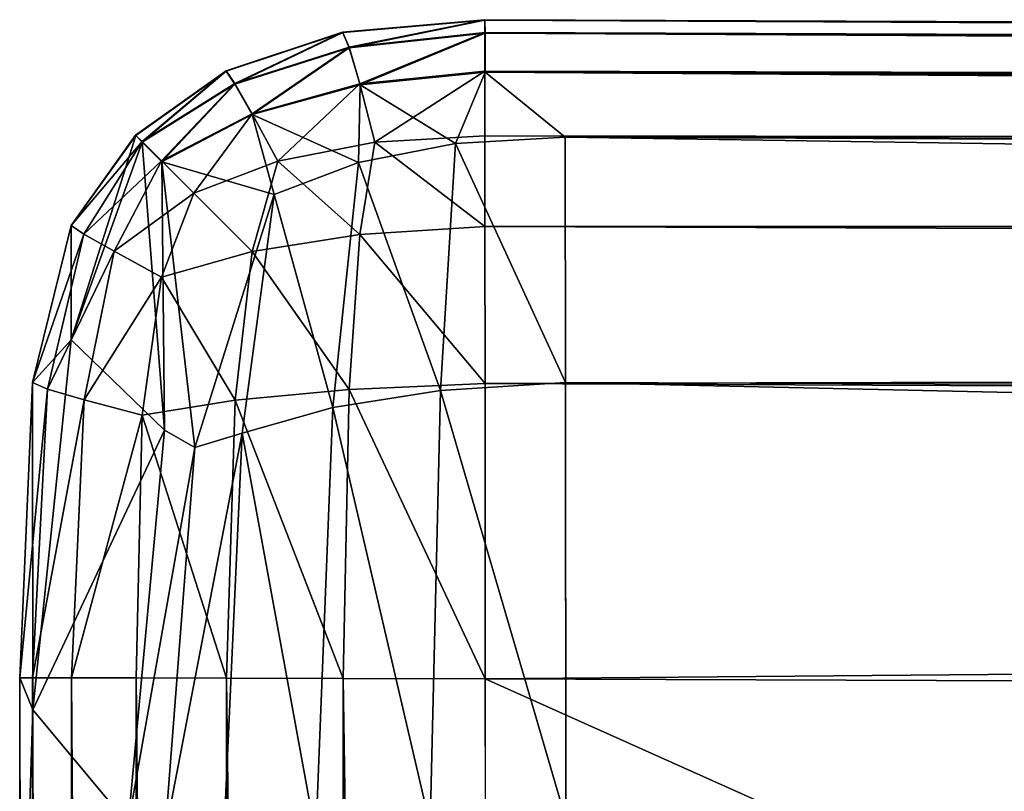
# Model space of a CAD drawing. Extents: x -21 to 34973, y -12 to 37592.
# Drawn here: x -21 to -20, y 42 to 43 of the extents above; entities that cross this region are included whole.
import ezdxf

# ---------------------------------------------------------------- set-up
doc = ezdxf.new("R2010")
doc.units = 0
doc.header["$LTSCALE"] = 2.54
doc.layers.get('0').update_dxf_attribs({"color": 13, "linetype": 'CONTINUOUS'})

# ---------------------------------------------------------------- blocks, each defined once
blk = doc.blocks.new('GROUP4')
at = {"color": 254}
mesh = blk.add_polyface(dxfattribs=at)
corners = [(126.7655, -56.8398, 0.2202), (71.4072, -32.0175, 0.0042), (126.7577, -30.6982, 0.2739)]
mesh.append_faces([[corners[k] for k in face] for face in [(0, 1, 2)]], dxfattribs={"color": 254})
mesh = blk.add_polyface(dxfattribs=at)
corners = [(127.1535, -56.8408, 0.2568), (126.7577, -30.6982, 0.2739), (127.1457, -30.6993, 0.3105)]
mesh.append_faces([[corners[k] for k in face] for face in [(0, 1, 2)]], dxfattribs={"color": 254})
mesh = blk.add_polyface(dxfattribs=at)
corners = [(127.1535, -56.8408, 0.2568), (126.7655, -56.8398, 0.2202), (126.7577, -30.6982, 0.2739)]
mesh.append_faces([[corners[k] for k in face] for face in [(0, 1, 2)]], dxfattribs={"color": 254})
mesh = blk.add_polyface(dxfattribs=at)
corners = [(127.471, -56.8416, 0.3638), (127.1457, -30.6993, 0.3105), (127.4632, -30.7001, 0.4174)]
mesh.append_faces([[corners[k] for k in face] for face in [(0, 1, 2)]], dxfattribs={"color": 254})
mesh = blk.add_polyface(dxfattribs=at)
corners = [(127.471, -56.8416, 0.3638), (127.1535, -56.8408, 0.2568), (127.1457, -30.6993, 0.3105)]
mesh.append_faces([[corners[k] for k in face] for face in [(0, 1, 2)]], dxfattribs={"color": 254})
mesh = blk.add_polyface(dxfattribs=at)
corners = [(127.7179, -56.8422, 0.541), (127.4632, -30.7001, 0.4174), (127.71, -30.7006, 0.5947)]
mesh.append_faces([[corners[k] for k in face] for face in [(0, 1, 2)]], dxfattribs={"color": 254})
mesh = blk.add_polyface(dxfattribs=at)
corners = [(127.7179, -56.8422, 0.541), (127.471, -56.8416, 0.3638), (127.4632, -30.7001, 0.4174)]
mesh.append_faces([[corners[k] for k in face] for face in [(0, 1, 2)]], dxfattribs={"color": 254})
mesh = blk.add_polyface(dxfattribs=at)
corners = [(127.71, -30.7006, 0.5947), (127.8943, -56.8425, 0.7886), (127.7179, -56.8422, 0.541)]
mesh.append_faces([[corners[k] for k in face] for face in [(0, 1, 2)]], dxfattribs={"color": 254})
mesh = blk.add_polyface(dxfattribs=at)
corners = [(127.71, -30.7006, 0.5947), (127.8863, -30.701, 0.8423), (127.8943, -56.8425, 0.7886)]
mesh.append_faces([[corners[k] for k in face] for face in [(0, 1, 2)]], dxfattribs={"color": 254})
mesh = blk.add_polyface(dxfattribs=at)
corners = [(127.8863, -30.701, 0.8423), (128, -56.8426, 1.1064), (127.8943, -56.8425, 0.7886)]
mesh.append_faces([[corners[k] for k in face] for face in [(0, 1, 2)]], dxfattribs={"color": 254})
mesh = blk.add_polyface(dxfattribs=at)
corners = [(127.8863, -30.701, 0.8423), (127.9919, -30.701, 1.1602), (128, -56.8426, 1.1064)]
mesh.append_faces([[corners[k] for k in face] for face in [(0, 1, 2)]], dxfattribs={"color": 254})
mesh = blk.add_polyface(dxfattribs=at)
corners = [(128.027, -30.7008, 1.5483), (128.0352, -56.8424, 1.4946), (127.9919, -30.701, 1.1602)]
mesh.append_faces([[corners[k] for k in face] for face in [(0, 1, 2)]], dxfattribs={"color": 254})
mesh = blk.add_polyface(dxfattribs=at)
corners = [(127.9919, -30.701, 1.1602), (128.0352, -56.8424, 1.4946), (128, -56.8426, 1.1064)]
mesh.append_faces([[corners[k] for k in face] for face in [(0, 1, 2)]], dxfattribs={"color": 254})
mesh = blk.add_polyface(dxfattribs=at)
corners = [(128.027, -30.7008, 1.5483), (128.034, -55.675, 2.7676), (128.0352, -56.8424, 1.4946)]
mesh.append_faces([[corners[k] for k in face] for face in [(0, 1, 2)]], dxfattribs={"color": 254})
mesh = blk.add_polyface(dxfattribs=at)
corners = [(126.7655, -56.8398, 0.2202), (63.2655, -56.5737, -0.0599), (71.4072, -32.0175, 0.0042)]
mesh.append_faces([[corners[k] for k in face] for face in [(0, 1, 2)]], dxfattribs={"color": 254})
mesh = blk.add_polyface(dxfattribs=at)
corners = [(128.034, -55.675, 2.7676), (127.7393, -56.4426, 4.0008), (127.9996, -56.7553, 2.7647)]
mesh.append_faces([[corners[k] for k in face] for face in [(0, 1, 2)]], dxfattribs={"color": 254})
mesh = blk.add_polyface(dxfattribs=at)
corners = [(128.034, -55.675, 2.7676), (127.9996, -56.7553, 2.7647), (128.0352, -56.8424, 1.4946)]
mesh.append_faces([[corners[k] for k in face] for face in [(0, 1, 2)]], dxfattribs={"color": 254})
mesh = blk.add_polyface(dxfattribs=at)
corners = [(126.5467, -57.6482, 4.8707), (63.2643, -56.1892, 4.5811), (63.2653, -57.3813, 4.5924)]
mesh.append_faces([[corners[k] for k in face] for face in [(0, 1, 2)]], dxfattribs={"color": 254})
mesh = blk.add_polyface(dxfattribs=at)
corners = [(126.5467, -57.6482, 4.8707), (126.5456, -56.4561, 4.8609), (63.2643, -56.1892, 4.5811)]
mesh.append_faces([[corners[k] for k in face] for face in [(0, 1, 2)]], dxfattribs={"color": 254})
mesh = blk.add_polyface(dxfattribs=at)
corners = [(127.4805, -56.3708, 4.5645), (127.2276, -56.4111, 4.7223), (127.4285, -57.5098, 4.6271)]
mesh.append_faces([[corners[k] for k in face] for face in [(0, 1, 2)]], dxfattribs={"color": 254})
mesh = blk.add_polyface(dxfattribs=at)
corners = [(127.4805, -56.3708, 4.5645), (127.4285, -57.5098, 4.6271), (127.6393, -56.4126, 4.3121)]
mesh.append_faces([[corners[k] for k in face] for face in [(0, 1, 2)]], dxfattribs={"color": 254})
mesh = blk.add_polyface(dxfattribs=at)
corners = [(127.2276, -56.4111, 4.7223), (126.916, -56.4396, 4.8211), (127.1816, -57.5796, 4.7554)]
mesh.append_faces([[corners[k] for k in face] for face in [(0, 1, 2)]], dxfattribs={"color": 254})
mesh = blk.add_polyface(dxfattribs=at)
corners = [(127.4285, -57.5098, 4.6271), (127.2276, -56.4111, 4.7223), (127.1816, -57.5796, 4.7554)]
mesh.append_faces([[corners[k] for k in face] for face in [(0, 1, 2)]], dxfattribs={"color": 254})
mesh = blk.add_polyface(dxfattribs=at)
corners = [(127.6393, -56.4126, 4.3121), (127.4285, -57.5098, 4.6271), (127.5579, -57.4705, 4.3807)]
mesh.append_faces([[corners[k] for k in face] for face in [(0, 1, 2)]], dxfattribs={"color": 254})
mesh = blk.add_polyface(dxfattribs=at)
corners = [(127.6393, -56.4126, 4.3121), (127.5579, -57.4705, 4.3807), (127.7393, -56.4426, 4.0008)]
mesh.append_faces([[corners[k] for k in face] for face in [(0, 1, 2)]], dxfattribs={"color": 254})
mesh = blk.add_polyface(dxfattribs=at)
corners = [(126.916, -56.4396, 4.8211), (126.5456, -56.4561, 4.8609), (126.8877, -57.6257, 4.8366)]
mesh.append_faces([[corners[k] for k in face] for face in [(0, 1, 2)]], dxfattribs={"color": 254})
mesh = blk.add_polyface(dxfattribs=at)
corners = [(126.8877, -57.6257, 4.8366), (126.5456, -56.4561, 4.8609), (126.5467, -57.6482, 4.8707)]
mesh.append_faces([[corners[k] for k in face] for face in [(0, 1, 2)]], dxfattribs={"color": 254})
mesh = blk.add_polyface(dxfattribs=at)
corners = [(127.1816, -57.5796, 4.7554), (126.916, -56.4396, 4.8211), (126.8877, -57.6257, 4.8366)]
mesh.append_faces([[corners[k] for k in face] for face in [(0, 1, 2)]], dxfattribs={"color": 254})
mesh = blk.add_polyface(dxfattribs=at)
corners = [(127.7393, -56.4426, 4.0008), (127.5579, -57.4705, 4.3807), (127.6403, -57.518, 4.0869)]
mesh.append_faces([[corners[k] for k in face] for face in [(0, 1, 2)]], dxfattribs={"color": 254})
mesh = blk.add_polyface(dxfattribs=at)
corners = [(127.7393, -56.4426, 4.0008), (127.6403, -57.518, 4.0869), (127.9996, -56.7553, 2.7647)]
mesh.append_faces([[corners[k] for k in face] for face in [(0, 1, 2)]], dxfattribs={"color": 254})
mesh = blk.add_polyface(dxfattribs=at)
corners = [(126.7655, -56.8398, 0.2202), (63.2662, -57.3788, -0.0256), (63.2655, -56.5737, -0.0599)]
mesh.append_faces([[corners[k] for k in face] for face in [(0, 1, 2)]], dxfattribs={"color": 254})
mesh = blk.add_polyface(dxfattribs=at)
corners = [(127.9996, -56.7553, 2.7647), (127.6403, -57.518, 4.0869), (127.8946, -57.7643, 2.7617)]
mesh.append_faces([[corners[k] for k in face] for face in [(0, 1, 2)]], dxfattribs={"color": 254})
mesh = blk.add_polyface(dxfattribs=at)
corners = [(127.9996, -56.7553, 2.7647), (127.8946, -57.7643, 2.7617), (128.0006, -57.6474, 1.4924)]
mesh.append_faces([[corners[k] for k in face] for face in [(0, 1, 2)]], dxfattribs={"color": 254})
mesh = blk.add_polyface(dxfattribs=at)
corners = [(127.9996, -56.7553, 2.7647), (128.0006, -57.6474, 1.4924), (128.0352, -56.8424, 1.4946)]
mesh.append_faces([[corners[k] for k in face] for face in [(0, 1, 2)]], dxfattribs={"color": 254})
mesh = blk.add_polyface(dxfattribs=at)
corners = [(126.7662, -57.6449, 0.2534), (63.2662, -57.3788, -0.0256), (126.7655, -56.8398, 0.2202)]
mesh.append_faces([[corners[k] for k in face] for face in [(0, 1, 2)]], dxfattribs={"color": 254})
mesh = blk.add_polyface(dxfattribs=at)
corners = [(127.1365, -57.6283, 0.2959), (126.7662, -57.6449, 0.2534), (126.7655, -56.8398, 0.2202)]
mesh.append_faces([[corners[k] for k in face] for face in [(0, 1, 2)]], dxfattribs={"color": 254})
mesh = blk.add_polyface(dxfattribs=at)
corners = [(127.1535, -56.8408, 0.2568), (127.1365, -57.6283, 0.2959), (126.7655, -56.8398, 0.2202)]
mesh.append_faces([[corners[k] for k in face] for face in [(0, 1, 2)]], dxfattribs={"color": 254})
mesh = blk.add_polyface(dxfattribs=at)
corners = [(127.4481, -57.5996, 0.397), (127.1365, -57.6283, 0.2959), (127.1535, -56.8408, 0.2568)]
mesh.append_faces([[corners[k] for k in face] for face in [(0, 1, 2)]], dxfattribs={"color": 254})
mesh = blk.add_polyface(dxfattribs=at)
corners = [(127.471, -56.8416, 0.3638), (127.4481, -57.5996, 0.397), (127.1535, -56.8408, 0.2568)]
mesh.append_faces([[corners[k] for k in face] for face in [(0, 1, 2)]], dxfattribs={"color": 254})
mesh = blk.add_polyface(dxfattribs=at)
corners = [(127.7009, -57.5591, 0.5567), (127.4481, -57.5996, 0.397), (127.471, -56.8416, 0.3638)]
mesh.append_faces([[corners[k] for k in face] for face in [(0, 1, 2)]], dxfattribs={"color": 254})
mesh = blk.add_polyface(dxfattribs=at)
corners = [(127.7179, -56.8422, 0.541), (127.7009, -57.5591, 0.5567), (127.471, -56.8416, 0.3638)]
mesh.append_faces([[corners[k] for k in face] for face in [(0, 1, 2)]], dxfattribs={"color": 254})
mesh = blk.add_polyface(dxfattribs=at)
corners = [(127.7179, -56.8422, 0.541), (127.8943, -56.8425, 0.7886), (127.7009, -57.5591, 0.5567)]
mesh.append_faces([[corners[k] for k in face] for face in [(0, 1, 2)]], dxfattribs={"color": 254})
mesh = blk.add_polyface(dxfattribs=at)
corners = [(127.8943, -56.8425, 0.7886), (127.8596, -57.6005, 0.81), (127.7009, -57.5591, 0.5567)]
mesh.append_faces([[corners[k] for k in face] for face in [(0, 1, 2)]], dxfattribs={"color": 254})
mesh = blk.add_polyface(dxfattribs=at)
corners = [(127.8943, -56.8425, 0.7886), (128, -56.8426, 1.1064), (127.8596, -57.6005, 0.81)]
mesh.append_faces([[corners[k] for k in face] for face in [(0, 1, 2)]], dxfattribs={"color": 254})
mesh = blk.add_polyface(dxfattribs=at)
corners = [(128, -56.8426, 1.1064), (127.9595, -57.6299, 1.1219), (127.8596, -57.6005, 0.81)]
mesh.append_faces([[corners[k] for k in face] for face in [(0, 1, 2)]], dxfattribs={"color": 254})
mesh = blk.add_polyface(dxfattribs=at)
corners = [(128.0352, -56.8424, 1.4946), (127.9595, -57.6299, 1.1219), (128, -56.8426, 1.1064)]
mesh.append_faces([[corners[k] for k in face] for face in [(0, 1, 2)]], dxfattribs={"color": 254})
mesh = blk.add_polyface(dxfattribs=at)
corners = [(128.0352, -56.8424, 1.4946), (128.0006, -57.6474, 1.4924), (127.9595, -57.6299, 1.1219)]
mesh.append_faces([[corners[k] for k in face] for face in [(0, 1, 2)]], dxfattribs={"color": 254})
mesh = blk.add_polyface(dxfattribs=at)
corners = [(126.5474, -58.3167, 4.4171), (63.2653, -57.3813, 4.5924), (63.266, -58.0499, 4.1397)]
mesh.append_faces([[corners[k] for k in face] for face in [(0, 1, 2)]], dxfattribs={"color": 254})
mesh = blk.add_polyface(dxfattribs=at)
corners = [(126.5474, -58.3167, 4.4171), (126.5467, -57.6482, 4.8707), (63.2653, -57.3813, 4.5924)]
mesh.append_faces([[corners[k] for k in face] for face in [(0, 1, 2)]], dxfattribs={"color": 254})
mesh = blk.add_polyface(dxfattribs=at)
corners = [(126.7662, -57.6449, 0.2534), (63.2665, -57.8075, 0.0797), (63.2662, -57.3788, -0.0256)]
mesh.append_faces([[corners[k] for k in face] for face in [(0, 1, 2)]], dxfattribs={"color": 254})
mesh = blk.add_polyface(dxfattribs=at)
corners = [(127.5579, -57.4705, 4.3807), (127.4285, -57.5098, 4.6271), (127.341, -58.1603, 4.2615)]
mesh.append_faces([[corners[k] for k in face] for face in [(0, 1, 2)]], dxfattribs={"color": 254})
mesh = blk.add_polyface(dxfattribs=at)
corners = [(127.5579, -57.4705, 4.3807), (127.341, -58.1603, 4.2615), (127.648, -58.2499, 3.6974)]
mesh.append_faces([[corners[k] for k in face] for face in [(0, 1, 2)]], dxfattribs={"color": 254})
mesh = blk.add_polyface(dxfattribs=at)
corners = [(127.5579, -57.4705, 4.3807), (127.648, -58.2499, 3.6974), (127.6403, -57.518, 4.0869)]
mesh.append_faces([[corners[k] for k in face] for face in [(0, 1, 2)]], dxfattribs={"color": 254})
mesh = blk.add_polyface(dxfattribs=at)
corners = [(127.4285, -57.5098, 4.6271), (127.1816, -57.5796, 4.7554), (127.341, -58.1603, 4.2615)]
mesh.append_faces([[corners[k] for k in face] for face in [(0, 1, 2)]], dxfattribs={"color": 254})
mesh = blk.add_polyface(dxfattribs=at)
corners = [(127.6403, -57.518, 4.0869), (127.701, -58.3035, 3.0595), (127.8946, -57.7643, 2.7617)]
mesh.append_faces([[corners[k] for k in face] for face in [(0, 1, 2)]], dxfattribs={"color": 254})
mesh = blk.add_polyface(dxfattribs=at)
corners = [(127.6403, -57.518, 4.0869), (127.648, -58.2499, 3.6974), (127.701, -58.3035, 3.0595)]
mesh.append_faces([[corners[k] for k in face] for face in [(0, 1, 2)]], dxfattribs={"color": 254})
mesh = blk.add_polyface(dxfattribs=at)
corners = [(127.7009, -57.5591, 0.5567), (127.6483, -57.9348, 0.6085), (127.4481, -57.5996, 0.397)]
mesh.append_faces([[corners[k] for k in face] for face in [(0, 1, 2)]], dxfattribs={"color": 254})
mesh = blk.add_polyface(dxfattribs=at)
corners = [(127.7009, -57.5591, 0.5567), (127.8596, -57.6005, 0.81), (127.6483, -57.9348, 0.6085)]
mesh.append_faces([[corners[k] for k in face] for face in [(0, 1, 2)]], dxfattribs={"color": 254})
mesh = blk.add_polyface(dxfattribs=at)
corners = [(127.1816, -57.5796, 4.7554), (126.8877, -57.6257, 4.8366), (127.1118, -58.2478, 4.3487)]
mesh.append_faces([[corners[k] for k in face] for face in [(0, 1, 2)]], dxfattribs={"color": 254})
mesh = blk.add_polyface(dxfattribs=at)
corners = [(127.341, -58.1603, 4.2615), (127.1816, -57.5796, 4.7554), (127.1118, -58.2478, 4.3487)]
mesh.append_faces([[corners[k] for k in face] for face in [(0, 1, 2)]], dxfattribs={"color": 254})
mesh = blk.add_polyface(dxfattribs=at)
corners = [(127.4481, -57.5996, 0.397), (127.4014, -58.0048, 0.4781), (127.1365, -57.6283, 0.2959)]
mesh.append_faces([[corners[k] for k in face] for face in [(0, 1, 2)]], dxfattribs={"color": 254})
mesh = blk.add_polyface(dxfattribs=at)
corners = [(127.6483, -57.9348, 0.6085), (127.4014, -58.0048, 0.4781), (127.4481, -57.5996, 0.397)]
mesh.append_faces([[corners[k] for k in face] for face in [(0, 1, 2)]], dxfattribs={"color": 254})
mesh = blk.add_polyface(dxfattribs=at)
corners = [(127.8596, -57.6005, 0.81), (127.7776, -58.0056, 0.8557), (127.6483, -57.9348, 0.6085)]
mesh.append_faces([[corners[k] for k in face] for face in [(0, 1, 2)]], dxfattribs={"color": 254})
mesh = blk.add_polyface(dxfattribs=at)
corners = [(127.8596, -57.6005, 0.81), (127.9595, -57.6299, 1.1219), (127.7776, -58.0056, 0.8557)]
mesh.append_faces([[corners[k] for k in face] for face in [(0, 1, 2)]], dxfattribs={"color": 254})
mesh = blk.add_polyface(dxfattribs=at)
corners = [(126.7665, -58.0737, 0.3581), (63.2665, -57.8075, 0.0797), (126.7662, -57.6449, 0.2534)]
mesh.append_faces([[corners[k] for k in face] for face in [(0, 1, 2)]], dxfattribs={"color": 254})
mesh = blk.add_polyface(dxfattribs=at)
corners = [(126.8877, -57.6257, 4.8366), (126.5467, -57.6482, 4.8707), (126.8472, -58.2999, 4.4005)]
mesh.append_faces([[corners[k] for k in face] for face in [(0, 1, 2)]], dxfattribs={"color": 254})
mesh = blk.add_polyface(dxfattribs=at)
corners = [(127.1365, -57.6283, 0.2959), (127.1075, -58.0511, 0.3946), (126.7662, -57.6449, 0.2534)]
mesh.append_faces([[corners[k] for k in face] for face in [(0, 1, 2)]], dxfattribs={"color": 254})
mesh = blk.add_polyface(dxfattribs=at)
corners = [(127.1075, -58.0511, 0.3946), (126.7665, -58.0737, 0.3581), (126.7662, -57.6449, 0.2534)]
mesh.append_faces([[corners[k] for k in face] for face in [(0, 1, 2)]], dxfattribs={"color": 254})
mesh = blk.add_polyface(dxfattribs=at)
corners = [(127.1118, -58.2478, 4.3487), (126.8877, -57.6257, 4.8366), (126.8472, -58.2999, 4.4005)]
mesh.append_faces([[corners[k] for k in face] for face in [(0, 1, 2)]], dxfattribs={"color": 254})
mesh = blk.add_polyface(dxfattribs=at)
corners = [(127.4014, -58.0048, 0.4781), (127.1075, -58.0511, 0.3946), (127.1365, -57.6283, 0.2959)]
mesh.append_faces([[corners[k] for k in face] for face in [(0, 1, 2)]], dxfattribs={"color": 254})
mesh = blk.add_polyface(dxfattribs=at)
corners = [(127.9595, -57.6299, 1.1219), (127.8599, -58.0526, 1.1498), (127.7776, -58.0056, 0.8557)]
mesh.append_faces([[corners[k] for k in face] for face in [(0, 1, 2)]], dxfattribs={"color": 254})
mesh = blk.add_polyface(dxfattribs=at)
corners = [(127.9595, -57.6299, 1.1219), (128.0006, -57.6474, 1.4924), (127.8599, -58.0526, 1.1498)]
mesh.append_faces([[corners[k] for k in face] for face in [(0, 1, 2)]], dxfattribs={"color": 254})
mesh = blk.add_polyface(dxfattribs=at)
corners = [(126.8472, -58.2999, 4.4005), (126.5467, -57.6482, 4.8707), (126.5474, -58.3167, 4.4171)]
mesh.append_faces([[corners[k] for k in face] for face in [(0, 1, 2)]], dxfattribs={"color": 254})
mesh = blk.add_polyface(dxfattribs=at)
corners = [(128.0006, -57.6474, 1.4924), (127.8951, -58.076, 1.4909), (127.8599, -58.0526, 1.1498)]
mesh.append_faces([[corners[k] for k in face] for face in [(0, 1, 2)]], dxfattribs={"color": 254})
mesh = blk.add_polyface(dxfattribs=at)
corners = [(128.0006, -57.6474, 1.4924), (127.8946, -57.7643, 2.7617), (127.8951, -58.076, 1.4909)]
mesh.append_faces([[corners[k] for k in face] for face in [(0, 1, 2)]], dxfattribs={"color": 254})
mesh = blk.add_polyface(dxfattribs=at)
corners = [(127.8946, -57.7643, 2.7617), (127.701, -58.3035, 3.0595), (127.7187, -58.3214, 2.7596)]
mesh.append_faces([[corners[k] for k in face] for face in [(0, 1, 2)]], dxfattribs={"color": 254})
mesh = blk.add_polyface(dxfattribs=at)
corners = [(127.8946, -57.7643, 2.7617), (127.7187, -58.3214, 2.7596), (127.8951, -58.076, 1.4909)]
mesh.append_faces([[corners[k] for k in face] for face in [(0, 1, 2)]], dxfattribs={"color": 254})
mesh = blk.add_polyface(dxfattribs=at)
corners = [(126.7665, -58.0737, 0.3581), (63.2667, -58.0543, 0.2557), (63.2665, -57.8075, 0.0797)]
mesh.append_faces([[corners[k] for k in face] for face in [(0, 1, 2)]], dxfattribs={"color": 254})
mesh = blk.add_polyface(dxfattribs=at)
corners = [(127.6483, -57.9348, 0.6085), (127.5602, -58.1638, 0.6957), (127.4014, -58.0048, 0.4781)]
mesh.append_faces([[corners[k] for k in face] for face in [(0, 1, 2)]], dxfattribs={"color": 254})
mesh = blk.add_polyface(dxfattribs=at)
corners = [(127.6483, -57.9348, 0.6085), (127.7776, -58.0056, 0.8557), (127.5602, -58.1638, 0.6957)]
mesh.append_faces([[corners[k] for k in face] for face in [(0, 1, 2)]], dxfattribs={"color": 254})
mesh = blk.add_polyface(dxfattribs=at)
corners = [(127.4014, -58.0048, 0.4781), (127.331, -58.2514, 0.6065), (127.1075, -58.0511, 0.3946)]
mesh.append_faces([[corners[k] for k in face] for face in [(0, 1, 2)]], dxfattribs={"color": 254})
mesh = blk.add_polyface(dxfattribs=at)
corners = [(127.5602, -58.1638, 0.6957), (127.331, -58.2514, 0.6065), (127.4014, -58.0048, 0.4781)]
mesh.append_faces([[corners[k] for k in face] for face in [(0, 1, 2)]], dxfattribs={"color": 254})
mesh = blk.add_polyface(dxfattribs=at)
corners = [(127.7776, -58.0056, 0.8557), (127.6485, -58.2521, 0.9251), (127.5602, -58.1638, 0.6957)]
mesh.append_faces([[corners[k] for k in face] for face in [(0, 1, 2)]], dxfattribs={"color": 254})
mesh = blk.add_polyface(dxfattribs=at)
corners = [(127.7776, -58.0056, 0.8557), (127.8599, -58.0526, 1.1498), (127.6485, -58.2521, 0.9251)]
mesh.append_faces([[corners[k] for k in face] for face in [(0, 1, 2)]], dxfattribs={"color": 254})
mesh = blk.add_polyface(dxfattribs=at)
corners = [(126.5474, -58.3167, 4.4171), (63.266, -58.0499, 4.1397), (126.7662, -58.4942, 3.8348)]
mesh.append_faces([[corners[k] for k in face] for face in [(0, 1, 2)]], dxfattribs={"color": 254})
mesh = blk.add_polyface(dxfattribs=at)
corners = [(63.266, -58.0499, 4.1397), (63.2662, -58.227, 3.557), (126.7662, -58.4942, 3.8348)]
mesh.append_faces([[corners[k] for k in face] for face in [(0, 1, 2)]], dxfattribs={"color": 254})
mesh = blk.add_polyface(dxfattribs=at)
corners = [(126.7667, -58.3205, 0.5338), (63.2667, -58.0543, 0.2557), (126.7665, -58.0737, 0.3581)]
mesh.append_faces([[corners[k] for k in face] for face in [(0, 1, 2)]], dxfattribs={"color": 254})
mesh = blk.add_polyface(dxfattribs=at)
corners = [(126.7667, -58.3205, 0.5338), (63.2668, -58.2304, 0.5025), (63.2667, -58.0543, 0.2557)]
mesh.append_faces([[corners[k] for k in face] for face in [(0, 1, 2)]], dxfattribs={"color": 254})
mesh = blk.add_polyface(dxfattribs=at)
corners = [(127.1075, -58.0511, 0.3946), (127.0665, -58.3037, 0.5526), (126.7665, -58.0737, 0.3581)]
mesh.append_faces([[corners[k] for k in face] for face in [(0, 1, 2)]], dxfattribs={"color": 254})
mesh = blk.add_polyface(dxfattribs=at)
corners = [(127.0665, -58.3037, 0.5526), (126.7667, -58.3205, 0.5338), (126.7665, -58.0737, 0.3581)]
mesh.append_faces([[corners[k] for k in face] for face in [(0, 1, 2)]], dxfattribs={"color": 254})
mesh = blk.add_polyface(dxfattribs=at)
corners = [(127.331, -58.2514, 0.6065), (127.0665, -58.3037, 0.5526), (127.1075, -58.0511, 0.3946)]
mesh.append_faces([[corners[k] for k in face] for face in [(0, 1, 2)]], dxfattribs={"color": 254})
mesh = blk.add_polyface(dxfattribs=at)
corners = [(127.8599, -58.0526, 1.1498), (127.7014, -58.305, 1.1898), (127.6485, -58.2521, 0.9251)]
mesh.append_faces([[corners[k] for k in face] for face in [(0, 1, 2)]], dxfattribs={"color": 254})
mesh = blk.add_polyface(dxfattribs=at)
corners = [(127.8599, -58.0526, 1.1498), (127.8951, -58.076, 1.4909), (127.7014, -58.305, 1.1898)]
mesh.append_faces([[corners[k] for k in face] for face in [(0, 1, 2)]], dxfattribs={"color": 254})
mesh = blk.add_polyface(dxfattribs=at)
corners = [(127.8951, -58.076, 1.4909), (127.719, -58.3224, 1.4896), (127.7014, -58.305, 1.1898)]
mesh.append_faces([[corners[k] for k in face] for face in [(0, 1, 2)]], dxfattribs={"color": 254})
mesh = blk.add_polyface(dxfattribs=at)
corners = [(127.8951, -58.076, 1.4909), (127.7187, -58.3214, 2.7596), (127.719, -58.3224, 1.4896)]
mesh.append_faces([[corners[k] for k in face] for face in [(0, 1, 2)]], dxfattribs={"color": 254})
mesh = blk.add_polyface(dxfattribs=at)
corners = [(127.1118, -58.2478, 4.3487), (127.4011, -58.3785, 3.7668), (127.341, -58.1603, 4.2615)]
mesh.append_faces([[corners[k] for k in face] for face in [(0, 1, 2)]], dxfattribs={"color": 254})
mesh = blk.add_polyface(dxfattribs=at)
corners = [(127.4017, -58.3808, 0.8534), (127.331, -58.2514, 0.6065), (127.5602, -58.1638, 0.6957)]
mesh.append_faces([[corners[k] for k in face] for face in [(0, 1, 2)]], dxfattribs={"color": 254})
mesh = blk.add_polyface(dxfattribs=at)
corners = [(127.341, -58.1603, 4.2615), (127.4011, -58.3785, 3.7668), (127.648, -58.2499, 3.6974)]
mesh.append_faces([[corners[k] for k in face] for face in [(0, 1, 2)]], dxfattribs={"color": 254})
mesh = blk.add_polyface(dxfattribs=at)
corners = [(127.6485, -58.2521, 0.9251), (127.4017, -58.3808, 0.8534), (127.5602, -58.1638, 0.6957)]
mesh.append_faces([[corners[k] for k in face] for face in [(0, 1, 2)]], dxfattribs={"color": 254})
mesh = blk.add_polyface(dxfattribs=at)
corners = [(126.7662, -58.4942, 3.8348), (63.2662, -58.227, 3.557), (126.7664, -58.6007, 3.1436)]
mesh.append_faces([[corners[k] for k in face] for face in [(0, 1, 2)]], dxfattribs={"color": 254})
mesh = blk.add_polyface(dxfattribs=at)
corners = [(63.2662, -58.227, 3.557), (63.2664, -58.3336, 2.8659), (126.7664, -58.6007, 3.1436)]
mesh.append_faces([[corners[k] for k in face] for face in [(0, 1, 2)]], dxfattribs={"color": 254})
mesh = blk.add_polyface(dxfattribs=at)
corners = [(126.7668, -58.4967, 0.7803), (63.2668, -58.2304, 0.5025), (126.7667, -58.3205, 0.5338)]
mesh.append_faces([[corners[k] for k in face] for face in [(0, 1, 2)]], dxfattribs={"color": 254})
mesh = blk.add_polyface(dxfattribs=at)
corners = [(63.2668, -58.3359, 0.8198), (63.2668, -58.2304, 0.5025), (126.7668, -58.4967, 0.7803)]
mesh.append_faces([[corners[k] for k in face] for face in [(0, 1, 2)]], dxfattribs={"color": 254})
mesh = blk.add_polyface(dxfattribs=at)
corners = [(126.8472, -58.2999, 4.4005), (127.1072, -58.4599, 3.8126), (127.1118, -58.2478, 4.3487)]
mesh.append_faces([[corners[k] for k in face] for face in [(0, 1, 2)]], dxfattribs={"color": 254})
mesh = blk.add_polyface(dxfattribs=at)
corners = [(127.1077, -58.4623, 0.8051), (127.0665, -58.3037, 0.5526), (127.331, -58.2514, 0.6065)]
mesh.append_faces([[corners[k] for k in face] for face in [(0, 1, 2)]], dxfattribs={"color": 254})
mesh = blk.add_polyface(dxfattribs=at)
corners = [(127.1118, -58.2478, 4.3487), (127.1072, -58.4599, 3.8126), (127.4011, -58.3785, 3.7668)]
mesh.append_faces([[corners[k] for k in face] for face in [(0, 1, 2)]], dxfattribs={"color": 254})
mesh = blk.add_polyface(dxfattribs=at)
corners = [(127.4017, -58.3808, 0.8534), (127.1077, -58.4623, 0.8051), (127.331, -58.2514, 0.6065)]
mesh.append_faces([[corners[k] for k in face] for face in [(0, 1, 2)]], dxfattribs={"color": 254})
mesh = blk.add_polyface(dxfattribs=at)
corners = [(127.4011, -58.3785, 3.7668), (127.4483, -58.4615, 3.0993), (127.648, -58.2499, 3.6974)]
mesh.append_faces([[corners[k] for k in face] for face in [(0, 1, 2)]], dxfattribs={"color": 254})
mesh = blk.add_polyface(dxfattribs=at)
corners = [(127.4487, -58.463, 1.1473), (127.4017, -58.3808, 0.8534), (127.6485, -58.2521, 0.9251)]
mesh.append_faces([[corners[k] for k in face] for face in [(0, 1, 2)]], dxfattribs={"color": 254})
mesh = blk.add_polyface(dxfattribs=at)
corners = [(127.648, -58.2499, 3.6974), (127.4483, -58.4615, 3.0993), (127.701, -58.3035, 3.0595)]
mesh.append_faces([[corners[k] for k in face] for face in [(0, 1, 2)]], dxfattribs={"color": 254})
mesh = blk.add_polyface(dxfattribs=at)
corners = [(127.7014, -58.305, 1.1898), (127.4487, -58.463, 1.1473), (127.6485, -58.2521, 0.9251)]
mesh.append_faces([[corners[k] for k in face] for face in [(0, 1, 2)]], dxfattribs={"color": 254})
mesh = blk.add_polyface(dxfattribs=at)
corners = [(126.5474, -58.3167, 4.4171), (126.7662, -58.4942, 3.8348), (126.8472, -58.2999, 4.4005)]
mesh.append_faces([[corners[k] for k in face] for face in [(0, 1, 2)]], dxfattribs={"color": 254})
mesh = blk.add_polyface(dxfattribs=at)
corners = [(126.8472, -58.2999, 4.4005), (126.7662, -58.4942, 3.8348), (127.1072, -58.4599, 3.8126)]
mesh.append_faces([[corners[k] for k in face] for face in [(0, 1, 2)]], dxfattribs={"color": 254})
mesh = blk.add_polyface(dxfattribs=at)
corners = [(126.7668, -58.4967, 0.7803), (126.7667, -58.3205, 0.5338), (127.0665, -58.3037, 0.5526)]
mesh.append_faces([[corners[k] for k in face] for face in [(0, 1, 2)]], dxfattribs={"color": 254})
mesh = blk.add_polyface(dxfattribs=at)
corners = [(127.1077, -58.4623, 0.8051), (126.7668, -58.4967, 0.7803), (127.0665, -58.3037, 0.5526)]
mesh.append_faces([[corners[k] for k in face] for face in [(0, 1, 2)]], dxfattribs={"color": 254})
mesh = blk.add_polyface(dxfattribs=at)
corners = [(127.4483, -58.4615, 3.0993), (127.472, -58.4971, 2.7583), (127.701, -58.3035, 3.0595)]
mesh.append_faces([[corners[k] for k in face] for face in [(0, 1, 2)]], dxfattribs={"color": 254})
mesh = blk.add_polyface(dxfattribs=at)
corners = [(127.4722, -58.4981, 1.4883), (127.4487, -58.463, 1.1473), (127.7014, -58.305, 1.1898)]
mesh.append_faces([[corners[k] for k in face] for face in [(0, 1, 2)]], dxfattribs={"color": 254})
mesh = blk.add_polyface(dxfattribs=at)
corners = [(127.701, -58.3035, 3.0595), (127.472, -58.4971, 2.7583), (127.7187, -58.3214, 2.7596)]
mesh.append_faces([[corners[k] for k in face] for face in [(0, 1, 2)]], dxfattribs={"color": 254})
mesh = blk.add_polyface(dxfattribs=at)
corners = [(127.719, -58.3224, 1.4896), (127.4722, -58.4981, 1.4883), (127.7014, -58.305, 1.1898)]
mesh.append_faces([[corners[k] for k in face] for face in [(0, 1, 2)]], dxfattribs={"color": 254})
mesh = blk.add_polyface(dxfattribs=at)
corners = [(126.7664, -58.6007, 3.1436), (63.2664, -58.3336, 2.8659), (126.7665, -58.6363, 2.7555)]
mesh.append_faces([[corners[k] for k in face] for face in [(0, 1, 2)]], dxfattribs={"color": 254})
mesh = blk.add_polyface(dxfattribs=at)
corners = [(63.2664, -58.3336, 2.8659), (63.2665, -58.3693, 2.4778), (126.7665, -58.6363, 2.7555)]
mesh.append_faces([[corners[k] for k in face] for face in [(0, 1, 2)]], dxfattribs={"color": 254})
mesh = blk.add_polyface(dxfattribs=at)
corners = [(126.7668, -58.6023, 1.0975), (63.2668, -58.3359, 0.8198), (126.7668, -58.4967, 0.7803)]
mesh.append_faces([[corners[k] for k in face] for face in [(0, 1, 2)]], dxfattribs={"color": 254})
mesh = blk.add_polyface(dxfattribs=at)
corners = [(63.2668, -58.3708, 1.2078), (63.2668, -58.3359, 0.8198), (126.7668, -58.6023, 1.0975)]
mesh.append_faces([[corners[k] for k in face] for face in [(0, 1, 2)]], dxfattribs={"color": 254})
mesh = blk.add_polyface(dxfattribs=at)
corners = [(127.7187, -58.3214, 2.7596), (127.472, -58.4971, 2.7583), (127.4722, -58.4981, 1.4883)]
mesh.append_faces([[corners[k] for k in face] for face in [(0, 1, 2)]], dxfattribs={"color": 254})
mesh = blk.add_polyface(dxfattribs=at)
corners = [(127.7187, -58.3214, 2.7596), (127.4722, -58.4981, 1.4883), (127.719, -58.3224, 1.4896)]
mesh.append_faces([[corners[k] for k in face] for face in [(0, 1, 2)]], dxfattribs={"color": 254})
mesh = blk.add_polyface(dxfattribs=at)
corners = [(126.7665, -58.6363, 2.7555), (63.2665, -58.3693, 2.4778), (126.7668, -58.6373, 1.4855)]
mesh.append_faces([[corners[k] for k in face] for face in [(0, 1, 2)]], dxfattribs={"color": 254})
mesh = blk.add_polyface(dxfattribs=at)
corners = [(63.2665, -58.3693, 2.4778), (63.2668, -58.3708, 1.2078), (126.7668, -58.6373, 1.4855)]
mesh.append_faces([[corners[k] for k in face] for face in [(0, 1, 2)]], dxfattribs={"color": 254})
mesh = blk.add_polyface(dxfattribs=at)
corners = [(126.7668, -58.6373, 1.4855), (63.2668, -58.3708, 1.2078), (126.7668, -58.6023, 1.0975)]
mesh.append_faces([[corners[k] for k in face] for face in [(0, 1, 2)]], dxfattribs={"color": 254})
mesh = blk.add_polyface(dxfattribs=at)
corners = [(127.1072, -58.4599, 3.8126), (127.1368, -58.5605, 3.1274), (127.4011, -58.3785, 3.7668)]
mesh.append_faces([[corners[k] for k in face] for face in [(0, 1, 2)]], dxfattribs={"color": 254})
mesh = blk.add_polyface(dxfattribs=at)
corners = [(127.1372, -58.5621, 1.1166), (127.1077, -58.4623, 0.8051), (127.4017, -58.3808, 0.8534)]
mesh.append_faces([[corners[k] for k in face] for face in [(0, 1, 2)]], dxfattribs={"color": 254})
mesh = blk.add_polyface(dxfattribs=at)
corners = [(127.4011, -58.3785, 3.7668), (127.1368, -58.5605, 3.1274), (127.4483, -58.4615, 3.0993)]
mesh.append_faces([[corners[k] for k in face] for face in [(0, 1, 2)]], dxfattribs={"color": 254})
mesh = blk.add_polyface(dxfattribs=at)
corners = [(127.4487, -58.463, 1.1473), (127.1372, -58.5621, 1.1166), (127.4017, -58.3808, 0.8534)]
mesh.append_faces([[corners[k] for k in face] for face in [(0, 1, 2)]], dxfattribs={"color": 254})
mesh = blk.add_polyface(dxfattribs=at)
corners = [(126.7662, -58.4942, 3.8348), (126.7664, -58.6007, 3.1436), (127.1072, -58.4599, 3.8126)]
mesh.append_faces([[corners[k] for k in face] for face in [(0, 1, 2)]], dxfattribs={"color": 254})
mesh = blk.add_polyface(dxfattribs=at)
corners = [(127.1072, -58.4599, 3.8126), (126.7664, -58.6007, 3.1436), (127.1368, -58.5605, 3.1274)]
mesh.append_faces([[corners[k] for k in face] for face in [(0, 1, 2)]], dxfattribs={"color": 254})
mesh = blk.add_polyface(dxfattribs=at)
corners = [(126.7668, -58.6023, 1.0975), (126.7668, -58.4967, 0.7803), (127.1077, -58.4623, 0.8051)]
mesh.append_faces([[corners[k] for k in face] for face in [(0, 1, 2)]], dxfattribs={"color": 254})
mesh = blk.add_polyface(dxfattribs=at)
corners = [(127.1372, -58.5621, 1.1166), (126.7668, -58.6023, 1.0975), (127.1077, -58.4623, 0.8051)]
mesh.append_faces([[corners[k] for k in face] for face in [(0, 1, 2)]], dxfattribs={"color": 254})
mesh = blk.add_polyface(dxfattribs=at)
corners = [(127.1368, -58.5605, 3.1274), (127.1545, -58.6021, 2.7569), (127.4483, -58.4615, 3.0993)]
mesh.append_faces([[corners[k] for k in face] for face in [(0, 1, 2)]], dxfattribs={"color": 254})
mesh = blk.add_polyface(dxfattribs=at)
corners = [(127.1548, -58.6031, 1.4869), (127.1372, -58.5621, 1.1166), (127.4487, -58.463, 1.1473)]
mesh.append_faces([[corners[k] for k in face] for face in [(0, 1, 2)]], dxfattribs={"color": 254})
mesh = blk.add_polyface(dxfattribs=at)
corners = [(127.4483, -58.4615, 3.0993), (127.1545, -58.6021, 2.7569), (127.472, -58.4971, 2.7583)]
mesh.append_faces([[corners[k] for k in face] for face in [(0, 1, 2)]], dxfattribs={"color": 254})
mesh = blk.add_polyface(dxfattribs=at)
corners = [(127.4722, -58.4981, 1.4883), (127.1548, -58.6031, 1.4869), (127.4487, -58.463, 1.1473)]
mesh.append_faces([[corners[k] for k in face] for face in [(0, 1, 2)]], dxfattribs={"color": 254})
mesh = blk.add_polyface(dxfattribs=at)
corners = [(127.472, -58.4971, 2.7583), (127.1545, -58.6021, 2.7569), (127.1548, -58.6031, 1.4869)]
mesh.append_faces([[corners[k] for k in face] for face in [(0, 1, 2)]], dxfattribs={"color": 254})
mesh = blk.add_polyface(dxfattribs=at)
corners = [(127.472, -58.4971, 2.7583), (127.1548, -58.6031, 1.4869), (127.4722, -58.4981, 1.4883)]
mesh.append_faces([[corners[k] for k in face] for face in [(0, 1, 2)]], dxfattribs={"color": 254})
mesh = blk.add_polyface(dxfattribs=at)
corners = [(126.7664, -58.6007, 3.1436), (126.7665, -58.6363, 2.7555), (127.1368, -58.5605, 3.1274)]
mesh.append_faces([[corners[k] for k in face] for face in [(0, 1, 2)]], dxfattribs={"color": 254})
mesh = blk.add_polyface(dxfattribs=at)
corners = [(127.1368, -58.5605, 3.1274), (126.7665, -58.6363, 2.7555), (127.1545, -58.6021, 2.7569)]
mesh.append_faces([[corners[k] for k in face] for face in [(0, 1, 2)]], dxfattribs={"color": 254})
mesh = blk.add_polyface(dxfattribs=at)
corners = [(126.7668, -58.6373, 1.4855), (126.7668, -58.6023, 1.0975), (127.1372, -58.5621, 1.1166)]
mesh.append_faces([[corners[k] for k in face] for face in [(0, 1, 2)]], dxfattribs={"color": 254})
mesh = blk.add_polyface(dxfattribs=at)
corners = [(127.1548, -58.6031, 1.4869), (126.7668, -58.6373, 1.4855), (127.1372, -58.5621, 1.1166)]
mesh.append_faces([[corners[k] for k in face] for face in [(0, 1, 2)]], dxfattribs={"color": 254})
mesh = blk.add_polyface(dxfattribs=at)
corners = [(127.1545, -58.6021, 2.7569), (126.7665, -58.6363, 2.7555), (126.7668, -58.6373, 1.4855)]
mesh.append_faces([[corners[k] for k in face] for face in [(0, 1, 2)]], dxfattribs={"color": 254})
mesh = blk.add_polyface(dxfattribs=at)
corners = [(127.1545, -58.6021, 2.7569), (126.7668, -58.6373, 1.4855), (127.1548, -58.6031, 1.4869)]
mesh.append_faces([[corners[k] for k in face] for face in [(0, 1, 2)]], dxfattribs={"color": 254})

msp = doc.modelspace()

# ---------------------------------------------------------------- block references
at = {"color": 0, "xscale": 0.3937007784843654, "yscale": 0.3937007784843654, "zscale": 0.3937007784843445, "rotation": 179.9999813306647}
msp.add_blockref('GROUP4', (29.1956, 19.4175, 80.9969), dxfattribs=at)

doc.saveas('drawing.dxf')
